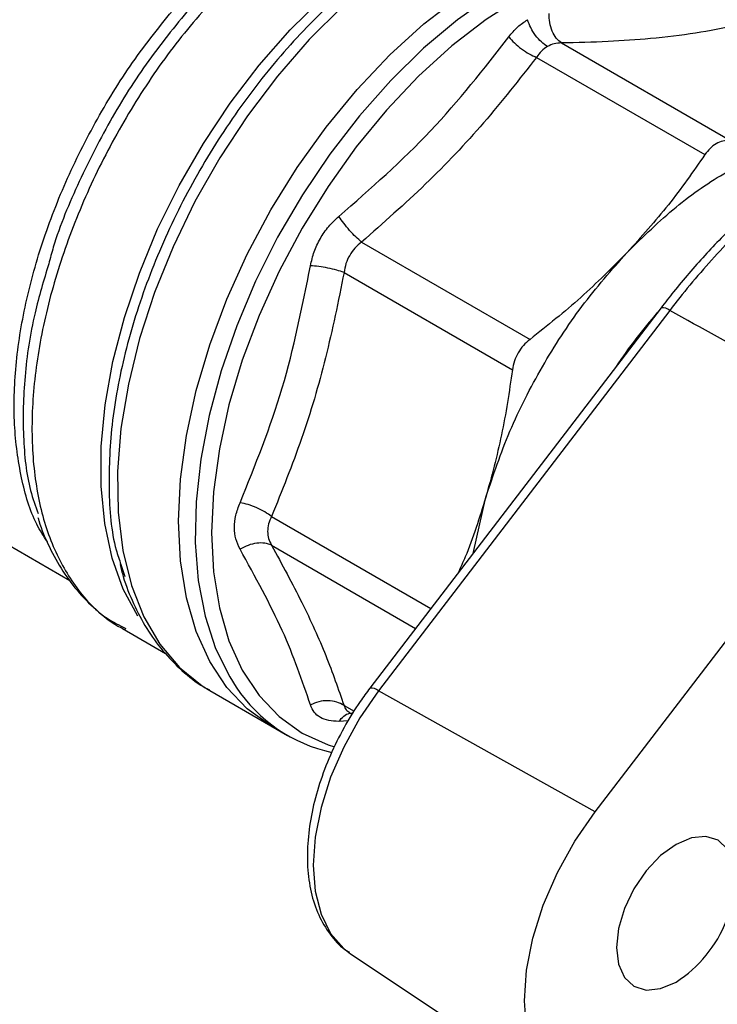
# Model space of a CAD drawing. Extents: x 0.4 to 10.6, y 0.4 to 8.1.
# Drawn here: x 2.4 to 2.5, y 5.3 to 5.5 of the extents above; entities that cross this region are included whole.
import ezdxf

# ---------------------------------------------------------------- set-up
doc = ezdxf.new("R2010")
doc.units = 0
doc.linetypes.add('SLD-SOLID', pattern=[0])
doc.layers.get('0').update_dxf_attribs({"linetype": 'CONTINUOUS'})

msp = doc.modelspace()

# ---------------------------------------------------------------- linework, layer by layer
at = {"color": 7, "linetype": 'SLD-SOLID'}
for p, q in [((2.477735469395371, 5.45844956655567), (2.4993816439794, 5.445953423815119)), ((2.474539307000018, 5.456604535464533), (2.496185604017875, 5.444108389218032)), ((2.452060618872181, 5.43287586214093), (2.473706789622068, 5.420379612351221)), ((2.449800539744023, 5.428961426632717), (2.471446848092365, 5.416465278811202)), ((2.490552756142589, 5.424436740601009), (2.453116417856986, 5.375569128118345)), ((2.49167544874373, 5.424098904709474), (2.454239110458126, 5.375231292226811)), ((2.482082578527873, 5.3596995936437), (2.519470200377399, 5.408503614011622)), ((2.38905551685497, 5.404126834332071), (2.414579619237992, 5.389392083664339)), ((2.466383492139891, 5.392887334826748), (2.468025587649219, 5.400086333631086)), ((2.421129466142339, 5.391450132298484), (2.421631087156781, 5.389908522520006)), ((2.421312916621512, 5.383232062836601), (2.426851720859145, 5.380034579210569)), ((2.421418680299939, 5.383409778070873), (2.421760108324255, 5.383219342318194)), ((2.43254821913098, 5.375268629615154), (2.440399598445183, 5.370736124814141)), ((2.482082578527873, 5.3596995936437), (2.454239110458126, 5.375231292226811)), ((2.450513130481521, 5.372424706492319), (2.450863415588154, 5.372222491204533)), ((2.440402502111369, 5.370734448563332), (2.442543264517065, 5.369498612732029)), ((2.450652007218609, 5.341458215341189), (2.478196083685325, 5.323107703093422))]:
    msp.add_line(p, q, dxfattribs=at)
at = {"color": 8, "linetype": 'SLD-SOLID'}
for p, q in [((2.440489580168979, 5.397628712659214), (2.460961837269581, 5.385810164853663)), ((2.440489510083207, 5.393937909311531), (2.459001463366004, 5.38325118615467)), ((2.449800520943503, 5.373355431447102), (2.451100363578971, 5.37260504386413)), ((2.450336252526079, 5.371371386155098), (2.449146023133784, 5.371303944114778))]:
    msp.add_line(p, q, dxfattribs=at)
at = {"color": 8, "linetype": 'SLD-SOLID', "flags": 128}
for points in [[(2.423284460127792, 5.384808990634682), (2.421431199076243, 5.388284047837177), (2.42000191409806, 5.39228513552492), (2.419046112647754, 5.396713128795876), (2.41857564407973, 5.401513132502576), (2.418596340932531, 5.406625639573711), (2.419107946621125, 5.411987268740963), (2.420104118617871, 5.417531550295413), (2.421572507082713, 5.42318975013226), (2.423494907967815, 5.428891721867926), (2.425847488698549, 5.434566776465606), (2.428601083632997, 5.440144558588251), (2.431721555637079, 5.445555918814566), (2.435170219292738, 5.450733770904925), (2.438904320492556, 5.455613923489405), (2.44287756647512, 5.460135875867254), (2.447040699730131, 5.464243568052057), (2.451342108658387, 5.467886075764019), (2.455728467416102, 5.471018241753395), (2.460145395512853, 5.473601236493336)], [(2.463224118862844, 5.472909808740507), (2.458646045543885, 5.470227564003721), (2.454100956091658, 5.466969060966462), (2.449646715021665, 5.463175784334691), (2.445340030239032, 5.458896027132513), (2.441235731077919, 5.454184275873247), (2.437386070257427, 5.449100516879854), (2.433840058640944, 5.443709472586115), (2.430642841268255, 5.438079777541334), (2.427835122604293, 5.432283104609075), (2.425452648321805, 5.426393252484449), (2.423525750215465, 5.420485206146997), (2.422078960041255, 5.414634182210707), (2.421130697197371, 5.408914671325067), (2.420693034222892, 5.403399489818506), (2.420771543099677, 5.398158852658002), (2.421365224314258, 5.393259479527157), (2.422466519582863, 5.388763745403511), (2.424061408077563, 5.384728886449214), (2.426129584928453, 5.3812062713251), (2.428644719729343, 5.378240747205153), (2.431574791755843, 5.375870068817465), (2.432548219130978, 5.375268629615152)], [(2.491354332673106, 5.471497381957969), (2.490397939038636, 5.47155642767803), (2.486347373775436, 5.471402166027259), (2.482113326866621, 5.470614169579422), (2.477747193906071, 5.469202003543949), (2.473301973833407, 5.467182809703538), (2.468831625598656, 5.464581098336141), (2.464390413173694, 5.461428450693385), (2.460032246861135, 5.457763135646966), (2.455810028896284, 5.453629645156376), (2.451775011285666, 5.449078154196799), (2.447976173677095, 5.444163911702872), (2.444459628813097, 5.43894656992146), (2.441268062784684, 5.433489460314192), (2.438440216880029, 5.427858824799302), (2.436010417317714, 5.422123011664483), (2.434008158572932, 5.41635164591125), (2.432457745354513, 5.41061478410175), (2.431377997578683, 5.404982063966989), (2.430782021920775, 5.399521859099122), (2.430677052717947, 5.394300448988652), (2.431064364154126, 5.389381214481213), (2.431939254793142, 5.38482386841995), (2.433291104647796, 5.380683730812507), (2.435103504092118, 5.377011057321055), (2.435945032451658, 5.375694192162509)], [(2.509874566126548, 5.455616288733525), (2.508305883657673, 5.459021459330732), (2.506150916853731, 5.462279981982701), (2.503572937231881, 5.464987372464226), (2.500604364381646, 5.467109583769138), (2.497282529829023, 5.468619927858942), (2.493649207570886, 5.469499411280388), (2.489750088742733, 5.469736974019162), (2.485634207026148, 5.469329628585989), (2.48135332202181, 5.468282497586034), (2.476961268342474, 5.466608749299185), (2.472513278611487, 5.46432943208128), (2.468065288880501, 5.461473209668823), (2.463673235201165, 5.45807600071587), (2.459392350196826, 5.454180527096113), (2.455276468480243, 5.449835776650524), (2.451377349652089, 5.445096387136841), (2.447744027393952, 5.440021959128056), (2.44442219284133, 5.434676306500631), (2.441453619991095, 5.429126653937976), (2.438875640369245, 5.423442791541048), (2.436720673565303, 5.417696197177345), (2.435015819537171, 5.411959137605241), (2.43378251781343, 5.406303759677575), (2.433036277878836, 5.400801183053115), (2.432786484133544, 5.39552060582558), (2.433036277878836, 5.390528434317472), (2.43378251781343, 5.385887447982029), (2.435015819537171, 5.38165600991518), (2.436720673565303, 5.377887332905758), (2.438875640369245, 5.37462881025379), (2.441453619991095, 5.371921419772265), (2.44442219284133, 5.369799208467354), (2.447744027393953, 5.36828886437755), (2.448579528723799, 5.368022571122915)], [(2.454239110458126, 5.375231292226811), (2.451829557587174, 5.371740119565277), (2.449758129942207, 5.36800834873776), (2.448083184150759, 5.364141111854837), (2.446851907083166, 5.36024735740086), (2.446098986495672, 5.356436780917902), (2.445845633800799, 5.352816734643464), (2.446098986495666, 5.349489203164169), (2.446851907083154, 5.34654793028788), (2.44808318415074, 5.344075778076484), (2.449758129942182, 5.342142392441177), (2.450652007218609, 5.341458215341189)]]:
    msp.add_lwpolyline(points, dxfattribs=at)
at = {"color": 7, "linetype": 'SLD-SOLID', "flags": 128}
for points in [[(2.440402502111367, 5.370734448563331), (2.440400170474066, 5.370735794807671), (2.43736820650082, 5.372903323968894), (2.434735176512485, 5.375668528265911), (2.432534192388885, 5.378996633650277), (2.430792932782415, 5.382845787265771), (2.429533295042928, 5.387167583772349), (2.428771119845857, 5.391907674071374), (2.428515991986531, 5.397006448777073), (2.428771119845808, 5.402399787839142), (2.429533295042829, 5.408019866889591), (2.430792932782268, 5.413796010173511), (2.432534192388693, 5.419655579337711), (2.434735176512249, 5.42552488690015), (2.437368206500542, 5.43133012291278), (2.440400170473751, 5.436998283164464), (2.443792939725727, 5.442458087251297), (2.447503848214593, 5.447640874969032), (2.451486229112984, 5.452481469754995), (2.455690001670472, 5.456918998321176), (2.46006230100806, 5.46089765617114), (2.46454814292471, 5.464367409373952), (2.46909111535602, 5.467284623769631)], [(2.482082578527838, 5.321628627845376), (2.479471916335955, 5.322396979016317), (2.477227600429412, 5.323848983896607), (2.475412858074558, 5.325943736346856), (2.474078814515341, 5.328622222628972), (2.47326305266386, 5.331808983951674), (2.472988554307889, 5.335414242308954), (2.473263052663867, 5.339336429722016), (2.474078814515355, 5.343465049630415), (2.475412858074578, 5.347683789820778), (2.477227600429438, 5.351873799195142), (2.479471916335986, 5.3559170360652), (2.482082578527873, 5.3596995936437)], [(2.499435461478143, 5.35436464998925), (2.499105765593087, 5.354911637916019), (2.497889134891656, 5.356040219650745), (2.496303590892174, 5.356529824811533), (2.49445718579797, 5.356347087615786), (2.492475749064885, 5.355504461301408), (2.4904943123318, 5.354059369459216), (2.488647907237596, 5.352110292710131), (2.487062363238113, 5.349790057413598), (2.485845732536683, 5.347256783770709), (2.485080926505029, 5.344683110193793), (2.484820065410306, 5.342244428283919), (2.485080926505029, 5.340106930183134), (2.485845732536683, 5.338416282854623), (2.487062363238114, 5.337287701119898), (2.488647907237596, 5.336798095959111), (2.4904943123318, 5.336980833154858), (2.492475749064885, 5.337823459469235), (2.492475749064885, 5.337823459469235)]]:
    msp.add_lwpolyline(points, dxfattribs=at)
at = {"color": 8, "linetype": 'SLD-SOLID'}
for centre, radius, start, end in [((2.541345266826399, 5.379075201110503), 0.06804803903525336, 138.8523197177822, 146.2379133029854), ((2.490741521489667, 5.423029665637903), 0.001419680354184665, 48.86440032008669, 97.64086230465662), ((2.453305183204064, 5.374162053155238), 0.001419680354185546, 48.86440032014735, 97.64086230465186)]:
    msp.add_arc(centre, radius, start, end, dxfattribs=at)
at = {"color": 7, "linetype": 'SLD-SOLID'}
for centre, radius, start, end in [((2.452458610180186, 5.386714723983687), 0.01985322067115895, 213.7176341274451, 257.6855433217783), ((2.483546964546769, 5.351776774604791), 0.0165655726204401, 302.61534765005, 338.6292900771493)]:
    msp.add_arc(centre, radius, start, end, dxfattribs=at)
at = {"color": 8, "linetype": 'SLD-SOLID'}
for points, knots in [([(2.461688817267119, 5.473257650574507), (2.459231714961129, 5.471828241900207), (2.454317510126437, 5.468969424422043), (2.447109629099512, 5.462807220547554), (2.440329649991001, 5.4555186061072), (2.434198937452813, 5.447203181353972), (2.428925525695984, 5.438179462517356), (2.42468357613202, 5.428737707397394), (2.421624560027455, 5.419205881263097), (2.419817621085596, 5.409872299560671), (2.419448439858852, 5.401165639841607), (2.41991491991441, 5.394926287275152), (2.420912556352741, 5.392070950203362), (2.421129466142339, 5.391450132298484)], [0, 0, 0, 0, 0.0972967560453198, 0.1945935209097505, 0.2918902945932426, 0.3891870770957689, 0.4864838684172934, 0.583780668557786, 0.6810774775172133, 0.7783742952955431, 0.8756711218927438, 0.9729679573087824, 0.9999999999999999, 0.9999999999999999, 0.9999999999999999, 0.9999999999999999]), ([(2.434662600546132, 5.465877443610065), (2.432584795650268, 5.46357874916272), (2.428429185858541, 5.458981360268029), (2.422935164556828, 5.451006600827211), (2.418195359319448, 5.442534149058829), (2.414390460146375, 5.433723714070387), (2.41162281969733, 5.424861725154355), (2.409977867920507, 5.416205515612979), (2.409502578928207, 5.408012141607148), (2.410215593142842, 5.400532172939699), (2.412079583501906, 5.393960051666781), (2.415099165496469, 5.388595655219067), (2.418253394847933, 5.385011783199037), (2.420668535056407, 5.38378943941429), (2.421418680299939, 5.383409778070873)], [0, 0, 0, 0, 0.08733213309522875, 0.1746642661904542, 0.2619963992856784, 0.3493285323809022, 0.4366606654761261, 0.5239927985713504, 0.6113249316665741, 0.6986570647617981, 0.7859891978570217, 0.873321330952246, 0.9606534640474695, 1, 1, 1, 1]), ([(2.411668216214249, 5.39437455482939), (2.411191985436536, 5.395108714300433), (2.409687012097256, 5.397428787849652), (2.40821019798361, 5.402500465773563), (2.407271096446971, 5.409333436111658), (2.407473251118958, 5.416925895724375), (2.408742430070279, 5.424983555238824), (2.411061822657689, 5.433298186304738), (2.414357810610794, 5.441634302325016), (2.41854981544978, 5.449736513981887), (2.423476230616753, 5.457453215301818), (2.427263162482911, 5.462000645182393), (2.429156628415988, 5.464274360122682)], [0, 0, 0, 0, 0.04891987601959275, 0.1545954453507487, 0.2602710146819053, 0.3659465840130609, 0.4716221533442173, 0.5772977226753739, 0.6829732920065291, 0.7886488613376865, 0.894324430668844, 1, 1, 1, 1]), ([(2.430697496148937, 5.463762797847354), (2.428770087058958, 5.46144704375723), (2.424915268756247, 5.456815535429495), (2.419880935230282, 5.448953519216159), (2.415676505326457, 5.440708292933794), (2.412974447082401, 5.434309316223614), (2.412030967113605, 5.430790257134345), (2.411840151249113, 5.43007853847096)], [0, 0, 0, 0, 0.2350993423915138, 0.4701986997561031, 0.7052980720937561, 0.9403974594044489, 1, 1, 1, 1]), ([(2.449800520944981, 5.373355431448661), (2.449868002498182, 5.373155029684734), (2.449993495301747, 5.37278235036718), (2.450362915207847, 5.372540555519651), (2.450533686041342, 5.372428781608811)], [0, 0, 0, 0, 0.5377324538425395, 0.9999999999999999, 0.9999999999999999, 0.9999999999999999, 0.9999999999999999]), ([(2.44914602166061, 5.371303942842595), (2.449344042708622, 5.371542170622805), (2.449749205830019, 5.372029599166396), (2.450401951550446, 5.372380590244749), (2.450819747461825, 5.372363338830604), (2.450969625700069, 5.372357150135384)], [0, 0, 0, 0, 0.3800479060167158, 0.7776011561821721, 1, 1, 1, 1])]:
    msp.add_open_spline(points, degree=3, knots=knots, dxfattribs=at)
at = {"color": 7, "linetype": 'SLD-SOLID'}
for points, knots in [([(2.470986741035538, 5.459230200372304), (2.471350404224189, 5.459679729368973), (2.472075422706954, 5.460575934542591), (2.472952134128788, 5.461152500870459), (2.473389094456312, 5.461439866365182)], [0, 0, 0, 0, 0.5015916108294339, 1, 1, 1, 1]), ([(2.475951886505487, 5.458001144074917), (2.475686974948561, 5.458179389981805), (2.475144954395057, 5.458544088850486), (2.474396703876549, 5.459396151421291), (2.473767514997735, 5.460390580005637), (2.473513481924751, 5.461095000948144), (2.473389114753727, 5.461439864862126)], [0, 0, 0, 0, 0.2439628147053569, 0.4991585168841136, 0.7548026418170052, 1, 1, 1, 1]), ([(2.477735469395786, 5.458449566557067), (2.477509647544817, 5.458636929042375), (2.477047602296581, 5.459020284088235), (2.476532727175153, 5.459951504873855), (2.476200243753472, 5.461050241065117), (2.476174842745965, 5.46183462659594), (2.47616242815534, 5.462217990336687)], [0, 0, 0, 0, 0.2443720056366699, 0.4999999934565351, 0.755627984772283, 1, 1, 1, 1]), ([(2.500214158696479, 5.460674276431014), (2.498503145833591, 5.460337803429443), (2.495057596060501, 5.459660231390468), (2.489502075712805, 5.459002353861361), (2.483731818244794, 5.458583423634136), (2.479757791299651, 5.458494711044194), (2.477735469395371, 5.45844956655567)], [0, 0, 0, 0, 0.2622183481771039, 0.5280418339676004, 0.759827663413934, 1, 1, 1, 1]), ([(2.449145948009373, 5.436174895890185), (2.45321742093209, 5.439750855084798), (2.461360367322005, 5.446902773952242), (2.467777949043421, 5.455121058789788), (2.470986740118686, 5.45923020148332)], [0, 0, 0, 0, 0.4999999665673094, 1, 1, 1, 1]), ([(2.47098673972037, 5.459230201526619), (2.47121479340975, 5.458971323895492), (2.471681405129905, 5.458441644515611), (2.47260323529447, 5.457683131916096), (2.47359508622716, 5.45702726414098), (2.474229327064967, 5.456743315677568), (2.474539308492311, 5.456604537559331)], [0, 0, 0, 0, 0.2443720047866551, 0.4999999860612754, 0.7556279748106084, 1, 1, 1, 1]), ([(2.475951896180681, 5.458001154571884), (2.47568597309261, 5.457822372220715), (2.475148823669993, 5.45746124210072), (2.474743812108908, 5.456891977781618), (2.474539307000018, 5.456604535464533)], [0, 0, 0, 0, 0.4950635277145659, 1, 1, 1, 1]), ([(2.477735469394773, 5.458449566553656), (2.477422746590871, 5.458438454907597), (2.476803492453753, 5.458416451610404), (2.476233863169051, 5.458138661109821), (2.475951896180681, 5.458001154571884)], [0, 0, 0, 0, 0.50499913550474, 1, 1, 1, 1]), ([(2.474539307000057, 5.456604535464449), (2.472325865739865, 5.453778105381899), (2.4679379613751, 5.448175017954651), (2.460399558259198, 5.440223442375785), (2.454847831355437, 5.435331722101275), (2.452060618872181, 5.43287586214093)], [0, 0, 0, 0, 0.3363779559614251, 0.666832378938589, 1, 1, 1, 1]), ([(2.539756250076588, 5.452428393642799), (2.539722568261667, 5.452432664798969), (2.538501251541953, 5.452587538711018), (2.535834703530103, 5.452794679487099), (2.53170025643588, 5.452540139097728), (2.52734271773032, 5.451720716187577), (2.522855582331433, 5.450333097535464), (2.518297259413091, 5.448389442814086), (2.51373170149009, 5.445911252432523), (2.509203312304706, 5.442924959768189), (2.504739256876168, 5.439461304922396), (2.500368710541687, 5.435544069271693), (2.49614623981739, 5.431216699547567), (2.492896649433057, 5.427442235329186), (2.491082462277763, 5.425123107429823), (2.490550797707756, 5.424443465236454)], [0, 0, 0, 0, 0.002301831584788505, 0.08346537759524107, 0.1688654838640647, 0.2556311962001295, 0.3435779460107363, 0.4321063039208796, 0.5204749164310328, 0.6083971472163081, 0.6967772796761693, 0.7856194152747689, 0.8745515895215197, 0.9632361661141007, 1, 1, 1, 1]), ([(2.540383547874446, 5.45221749181662), (2.540383524290783, 5.452217495384432), (2.538926815738926, 5.452437870943379), (2.535199362556224, 5.452673876800057), (2.528771502903821, 5.451815508483148), (2.521225175214769, 5.449207808237111), (2.51346321682581, 5.444988450623066), (2.506320627612691, 5.439703085667571), (2.499855923602423, 5.433716879416203), (2.495176243094135, 5.428539502009082), (2.492517297441633, 5.425199998126406), (2.491675472259988, 5.424098935467494), (2.49167544874373, 5.424098904709474)], [0, 0, 0, 0, 1.62718423785181e-06, 0.1005074252775939, 0.2482273159809489, 0.400228092328854, 0.547990030639734, 0.7000387927238236, 0.8197749012254236, 0.94175073954908, 0.9999983728157621, 1, 1, 1, 1]), ([(2.499381643979413, 5.445953423815162), (2.499076322866331, 5.445935441847169), (2.498471434419566, 5.445899816781547), (2.497609483848961, 5.445526603486781), (2.496819853303326, 5.444946941754736), (2.496398339856812, 5.444389651146866), (2.496185604017875, 5.444108389218032)], [0, 0, 0, 0, 0.2521925689028091, 0.4996325663478033, 0.7474669274370799, 1, 1, 1, 1]), ([(2.496185604017913, 5.444108389217947), (2.494674510475223, 5.441931757686508), (2.491665127203453, 5.437596937680683), (2.488003483369939, 5.433547556371053), (2.486180450923801, 5.431531480026687)], [0, 0, 0, 0, 0.5021273152094076, 1, 1, 1, 1]), ([(2.445486096714361, 5.429835786485067), (2.445622427177624, 5.430439927077786), (2.445893949814042, 5.4316431639962), (2.446715989287102, 5.433351582287317), (2.447784474394602, 5.434917831701085), (2.448690857000212, 5.435754705146538), (2.44914594801001, 5.436174895890498)], [0, 0, 0, 0, 0.2510293097817261, 0.49996265235836, 0.7489332870394916, 1, 1, 1, 1]), ([(2.452060618854427, 5.432875862180176), (2.451817319856855, 5.433085030639946), (2.451319515317496, 5.433513002024141), (2.450515181052279, 5.434366813785909), (2.449749453914686, 5.435290110153858), (2.44934407450716, 5.435884427147152), (2.449145947744604, 5.436174896025509)], [0, 0, 0, 0, 0.2443720201467604, 0.5000000087779521, 0.7556279926928524, 1, 1, 1, 1]), ([(2.452060618872824, 5.432875862139506), (2.451762913634902, 5.432628637632836), (2.45117336249999, 5.432139054414539), (2.450495743286372, 5.431183325562764), (2.449998939361099, 5.430115117653803), (2.44986711479924, 5.42934855965527), (2.449800539744023, 5.428961426632717)], [0, 0, 0, 0, 0.2506330206864275, 0.4963331610282971, 0.7456342949856889, 1, 1, 1, 1]), ([(2.486180450923801, 5.431531480026687), (2.484244450556137, 5.429579553163498), (2.48035725365596, 5.425660378261114), (2.475929380907176, 5.42214444924534), (2.473706789622068, 5.420379612351221)], [0, 0, 0, 0, 0.4980453569450066, 1, 1, 1, 1]), ([(2.411840151249113, 5.43007853847096), (2.411208584611384, 5.427972317827845), (2.40973095755377, 5.423044558149515), (2.408627584196766, 5.415527106719752), (2.408453464567755, 5.407848369813156), (2.409080788444226, 5.401909540665243), (2.410140728387104, 5.398967502088407), (2.410487694229229, 5.398004441021377)], [0, 0, 0, 0, 0.1763423680059646, 0.4125744439363949, 0.6488065349119331, 0.8850386409325549, 1, 1, 1, 1]), ([(2.436439398052002, 5.39939248437036), (2.438393740972174, 5.404226151074981), (2.442302426905662, 5.4138934847146), (2.444424873948579, 5.424521685789393), (2.445486097495325, 5.429835786453423)], [0, 0, 0, 0, 0.4999999880849471, 1, 1, 1, 1]), ([(2.449800553673245, 5.428961427985178), (2.449497741488641, 5.429067508217283), (2.448878169290696, 5.429284554841909), (2.447736551588804, 5.429554137502167), (2.446554083676098, 5.429755564102001), (2.445836714930413, 5.429809446285319), (2.445486105378689, 5.42983578087022)], [0, 0, 0, 0, 0.2443720496956294, 0.5000001177104225, 0.7556281401353602, 1, 1, 1, 1]), ([(2.449800539744007, 5.428961426632715), (2.449059651489071, 5.425285646881167), (2.447590627781423, 5.417997358042549), (2.444466112891678, 5.407496861372304), (2.441818669725586, 5.400926976325638), (2.440489580168979, 5.397628712659214)], [0, 0, 0, 0, 0.3362952460947807, 0.6668018908261736, 1, 1, 1, 1]), ([(2.519470200377399, 5.408503614011622), (2.514292345080901, 5.411428885774777), (2.505046641173149, 5.416652321931855), (2.4957609087648, 5.421823661391263), (2.49167544874373, 5.424098904709474)], [0, 0, 0, 0, 0.5600282410252159, 1, 1, 1, 1]), ([(2.473706789622049, 5.420379612351262), (2.473413210845619, 5.420126379223726), (2.472831585792612, 5.419624685153679), (2.472161031152984, 5.418663818690498), (2.471663461216394, 5.417602334112672), (2.471519503081311, 5.416846662629607), (2.471446848092365, 5.416465278811202)], [0, 0, 0, 0, 0.2521925700370584, 0.4996325643837286, 0.7474669251425935, 0.9999999999999999, 0.9999999999999999, 0.9999999999999999, 0.9999999999999999]), ([(2.471446848092349, 5.416465278811201), (2.471029544742152, 5.413657009221201), (2.470198474249571, 5.408064267177886), (2.468747825677335, 5.402738090513399), (2.468025587648556, 5.400086333631195)], [0, 0, 0, 0, 0.5021275017246459, 1, 1, 1, 1]), ([(2.436439432557596, 5.393415622375398), (2.436236049134328, 5.393842300653473), (2.435830978313227, 5.394692099116244), (2.435673494301126, 5.396191723408989), (2.435830861689359, 5.397779574125722), (2.436235985834559, 5.398853345430174), (2.436439398052427, 5.39939248437094)], [0, 0, 0, 0, 0.2510269131280347, 0.4999604991662915, 0.7489309262565654, 1, 1, 1, 1]), ([(2.440489580126274, 5.397628712654988), (2.44021439213252, 5.397827754534807), (2.439651340768529, 5.398235006320741), (2.4385874056882, 5.398766020515172), (2.437469607514838, 5.399185106769315), (2.436777608314113, 5.399324403980247), (2.436439397840315, 5.399392484659615)], [0, 0, 0, 0, 0.2443720199640611, 0.5000000083025502, 0.7556279921805813, 1, 1, 1, 1]), ([(2.468025587648556, 5.400086333631195), (2.46721770184914, 5.3974786681249), (2.466183355192291, 5.394140040189406), (2.464783400004287, 5.391070580838351), (2.464476892461439, 5.390398550439359)], [0, 0, 0, 0, 0.781059032835686, 0.9999999999999999, 0.9999999999999999, 0.9999999999999999, 0.9999999999999999]), ([(2.41046014318704, 5.397489325793882), (2.410495401670569, 5.397360173196041), (2.41086423940164, 5.396009112504195), (2.411901040895406, 5.393672931504454), (2.413607227848038, 5.390537220000774), (2.415718237031333, 5.38772988946395), (2.418228578257931, 5.385314863389213), (2.420257243140149, 5.383738880065845), (2.421523655690048, 5.383147283804834), (2.421727176479076, 5.383052210412015)], [0, 0, 0, 0, 0.01953435424722123, 0.2043481788631931, 0.3903504373447862, 0.5779793256713065, 0.7682102680737786, 0.962749872358777, 1, 1, 1, 1]), ([(2.440489580170432, 5.397628712659356), (2.440346119092258, 5.397308629090717), (2.440062427321036, 5.396675669435866), (2.439948708373893, 5.395703237347082), (2.440061311148851, 5.394764620692256), (2.440345939007028, 5.39421509786362), (2.440489510083207, 5.393937909311531)], [0, 0, 0, 0, 0.252284810167024, 0.4988887965949673, 0.7472310854633071, 1, 1, 1, 1]), ([(2.445486113592803, 5.373417403884649), (2.444424893453069, 5.376535087842775), (2.442302453149266, 5.382770455830521), (2.438393773240255, 5.389867233791538), (2.436439433263343, 5.39341562281273)], [0, 0, 0, 0, 0.4999999942672308, 1, 1, 1, 1]), ([(2.440489524451894, 5.393937923936881), (2.44021434056436, 5.394039770356122), (2.43965129766513, 5.394248154297783), (2.438587380624396, 5.394228330691154), (2.437469608993033, 5.393966807419902), (2.436777637015517, 5.393596565048503), (2.436439439975583, 5.393415611370992)], [0, 0, 0, 0, 0.2443721227910362, 0.5000001625826577, 0.7556281605660891, 1, 1, 1, 1]), ([(2.440489510083299, 5.393937909311629), (2.441830004610761, 5.391464492684402), (2.444488456532738, 5.386559243873765), (2.447606076914357, 5.379662065284668), (2.449067078164074, 5.375463279717203), (2.449800520943503, 5.373355431447102)], [0, 0, 0, 0, 0.3362105482023292, 0.6667685393310127, 1, 1, 1, 1]), ([(2.421013776721411, 5.391455096260361), (2.421143444540298, 5.3909348820062), (2.42158541148161, 5.389161755067594), (2.422710797602272, 5.386397204308651), (2.42439270086529, 5.383192196924384), (2.426463109097974, 5.380300935822193), (2.428933603812938, 5.377795104782985), (2.430978865127655, 5.376122784620993), (2.432281572998058, 5.375466703681229), (2.432531436046439, 5.375340865504215)], [0, 0, 0, 0, 0.0720753466047957, 0.2456655842325147, 0.4203358550075753, 0.5964385907392609, 0.7747794794254437, 0.956802068132893, 1, 1, 1, 1]), ([(2.453116417856987, 5.375569128118345), (2.45270184235106, 5.375010081953235), (2.451507395234341, 5.373399395671771), (2.449745126223906, 5.370530282993121), (2.447979079515208, 5.36696994628702), (2.446593800976931, 5.363310514375035), (2.445621900394644, 5.359638834271258), (2.445095923833879, 5.356032112154235), (2.44504269577004, 5.352566356945953), (2.445489994067088, 5.349328490620096), (2.446442254687991, 5.346397320856799), (2.447924219700446, 5.343939127106138), (2.449314730190417, 5.34233387290392), (2.450290017979344, 5.341762357050849), (2.450490325334755, 5.341644977513852)], [0, 0, 0, 0, 0.04907952627141676, 0.1414046363246709, 0.2338044217937882, 0.3263530293209889, 0.4192110771840825, 0.5125529052436817, 0.6065029473130485, 0.7010055206291728, 0.7952594620446294, 0.8877369187323896, 0.9769430919014853, 1, 1, 1, 1]), ([(2.449800520900717, 5.373355431401938), (2.44949771224519, 5.373518346177191), (2.448878147327965, 5.373851679711097), (2.447736540501293, 5.374003598024869), (2.446554082439015, 5.373885062958852), (2.445836719965085, 5.373570933283786), (2.445486113343214, 5.37341740428247)], [0, 0, 0, 0, 0.2443720199124136, 0.5000000083411038, 0.7556279922884934, 1, 1, 1, 1]), ([(2.449146021957502, 5.371303942386977), (2.448690991167355, 5.371321155049435), (2.447784738088397, 5.37135543630839), (2.44671622718678, 5.371781538882849), (2.445894051611817, 5.372447135213241), (2.445622471479189, 5.37309308063225), (2.445486113592848, 5.373417403885115)], [0, 0, 0, 0, 0.2510312170469881, 0.4999613614933077, 0.7489351994361382, 1, 1, 1, 1])]:
    msp.add_open_spline(points, degree=3, knots=knots, dxfattribs=at)
for points in [[(2.486180450923106, 5.431531480027567), (2.488257147143338, 5.433568734750895), (2.492410539583803, 5.437643244197552), (2.499017878390389, 5.442107835523074), (2.505625217208408, 5.445271915364368), (2.509778609678365, 5.445992810870842), (2.511855305913343, 5.44635325862408)], [(2.468025587648575, 5.40008633363119), (2.468980646208698, 5.402926225178745), (2.470890763328943, 5.408606008273854), (2.475164680083859, 5.416928249898026), (2.480234951066779, 5.42479061660218), (2.484198617638119, 5.429284525551878), (2.486180450923789, 5.431531480026727)]]:
    msp.add_open_spline(points, degree=3, dxfattribs=at)

doc.saveas('drawing.dxf')
